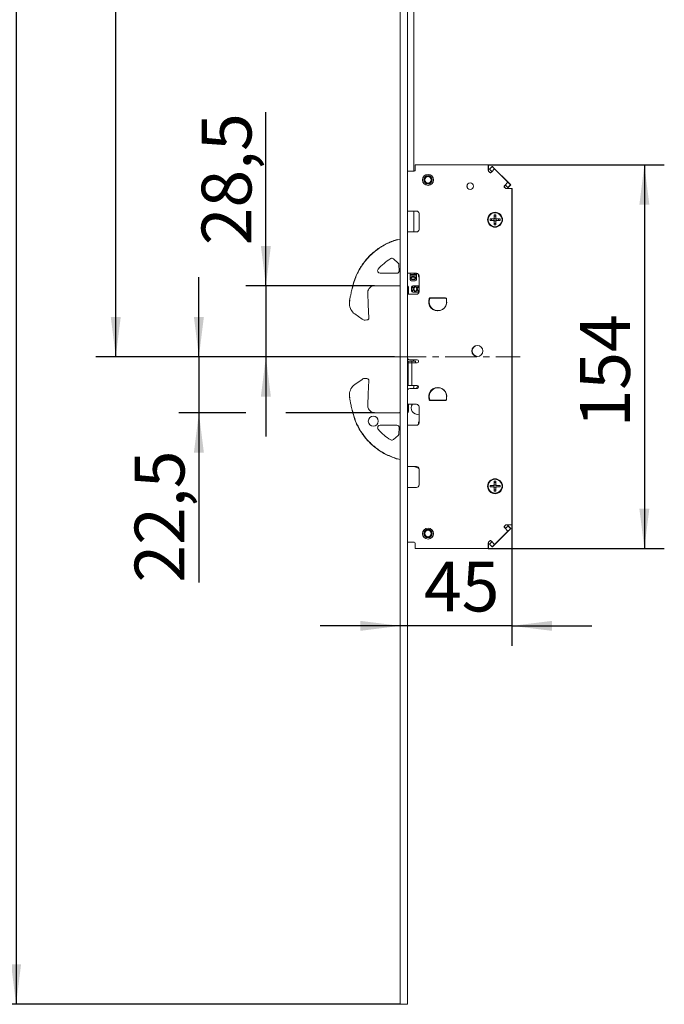
# Model space of a CAD drawing. Units: millimetres. Extents: x 6 to 205, y 5 to 301.
# Drawn here: x 42 to 74, y 44 to 93 of the extents above; entities that cross this region are included whole.
import ezdxf

# ---------------------------------------------------------------- set-up
doc = ezdxf.new("R2010")
doc.units = ezdxf.units.MM
doc.linetypes.add('CENTERX2', pattern=[20.32, 12.7, -2.54, 2.54, -2.54])
doc.layers.add('1', color=7, linetype='Continuous')
doc.styles.add('SLDTEXTSTYLE0', font='TXT', dxfattribs={"width": 0.605})
doc.dimstyles.new('SLDDIMSTYLE0', dxfattribs={"dimtxt": 2.5, "dimasz": 2, "dimexe": 0, "dimexo": 0.0625, "dimtad": 1, "dimlfac": 8, "dimrnd": 1e-09, "dimzin": 12, "dimdsep": 46, "dimtxsty": 'SLDTEXTSTYLE0', "dimsah": 1, "dimcen": 0.09, "dimadec": 0, "dimazin": 3, "dimtfac": 1, "dimtofl": 0, "dimtmove": 0, "dimatfit": 3, "dimfxl": 1, "dimfrac": 2, "dimtolj": 1, "dimtzin": 12, "dimarcsym": 0})
doc.dimstyles.new('SLDDIMSTYLE1', dxfattribs={"dimtxt": 2.5, "dimasz": 2, "dimexe": 0, "dimexo": 0.0625, "dimtad": 1, "dimdec": 0, "dimlfac": 8, "dimrnd": 1e-09, "dimzin": 12, "dimdsep": 46, "dimtxsty": 'SLDTEXTSTYLE0', "dimsah": 1, "dimcen": 0.09, "dimadec": 0, "dimazin": 3, "dimtfac": 1, "dimtmove": 0, "dimatfit": 0, "dimfxl": 1, "dimfrac": 2, "dimtolj": 1, "dimtzin": 12, "dimarcsym": 0})
doc.dimstyles.new('SLDDIMSTYLE2', dxfattribs={"dimtxt": 2.5, "dimasz": 2, "dimexe": 0, "dimexo": 0.0625, "dimtad": 1, "dimdec": 1, "dimlfac": 8, "dimrnd": 1e-09, "dimzin": 12, "dimdsep": 46, "dimtxsty": 'SLDTEXTSTYLE0', "dimsah": 1, "dimcen": 0.09, "dimadec": 0, "dimazin": 3, "dimtfac": 1, "dimtmove": 0, "dimatfit": 0, "dimfxl": 1, "dimfrac": 2, "dimtolj": 1, "dimtzin": 12, "dimarcsym": 0})

# ---------------------------------------------------------------- blocks, each defined once
blk = doc.blocks.new('_D_5')
at = {"layer": '1'}
for p, q in [((60.658, 290.106), (35.399, 290.106)), ((36.399, 290.106), (36.399, 43.856)), ((60.658, 43.856), (35.399, 43.856))]:
    blk.add_line(p, q, dxfattribs=at)
for points in [[(36.399, 290.106), (36.149, 288.106), (36.649, 288.106)], [(36.399, 43.856), (36.649, 45.856), (36.149, 45.856)]]:
    blk.add_solid(points, dxfattribs=at)
at = {"layer": '1', "insert": (33.177, 163.977), "char_height": 2.5, "attachment_point": 1, "rotation": 90, "style": 'SLDTEXTSTYLE0'}
blk.add_mtext('1970', dxfattribs=at)
blk = doc.blocks.new('_D_6')
at = {"layer": '1'}
for p, q in [((65.083, 85.981), (73.909, 85.981)), ((72.909, 85.981), (72.909, 66.731)), ((65.083, 66.731), (73.909, 66.731))]:
    blk.add_line(p, q, dxfattribs=at)
for points in [[(72.909, 85.981), (72.659, 83.981), (73.159, 83.981)], [(72.909, 66.731), (73.159, 68.731), (72.659, 68.731)]]:
    blk.add_solid(points, dxfattribs=at)
at = {"layer": '1', "insert": (69.686, 72.806), "char_height": 2.5, "attachment_point": 1, "rotation": 90, "style": 'SLDTEXTSTYLE0'}
blk.add_mtext('154', dxfattribs=at)
blk = doc.blocks.new('_D_7')
at = {"layer": '1'}
for p, q in [((66.271, 67.919), (66.271, 61.849)), ((60.658, 62.849), (56.658, 62.849)), ((66.271, 62.849), (60.658, 62.849)), ((66.271, 62.849), (70.271, 62.849))]:
    blk.add_line(p, q, dxfattribs=at)
for points in [[(60.658, 62.849), (58.658, 63.099), (58.658, 62.599)], [(66.271, 62.849), (68.271, 62.599), (68.271, 63.099)]]:
    blk.add_solid(points, dxfattribs=at)
at = {"layer": '1', "insert": (61.854, 66.072), "char_height": 2.5, "attachment_point": 1, "style": 'SLDTEXTSTYLE0'}
blk.add_mtext('45', dxfattribs=at)
blk = doc.blocks.new('_D_8')
at = {"layer": '1'}
for p, q in [((50.568, 76.356), (50.568, 80.356)), ((60.383, 76.356), (49.568, 76.356)), ((50.568, 76.356), (50.568, 73.544)), ((52.928, 73.544), (49.568, 73.544)), ((50.568, 73.544), (50.568, 65.022)), ((59.375, 73.544), (54.928, 73.544))]:
    blk.add_line(p, q, dxfattribs=at)
for points in [[(50.568, 76.356), (50.818, 78.356), (50.318, 78.356)], [(50.568, 73.544), (50.318, 71.544), (50.818, 71.544)]]:
    blk.add_solid(points, dxfattribs=at)
at = {"layer": '1', "insert": (47.346, 65.022), "char_height": 2.5, "attachment_point": 1, "rotation": 90, "style": 'SLDTEXTSTYLE0'}
blk.add_mtext('22,5', dxfattribs=at)
blk = doc.blocks.new('_D_9')
at = {"layer": '1'}
for p, q in [((53.928, 79.919), (53.928, 88.634)), ((59.375, 79.919), (52.928, 79.919)), ((53.928, 79.919), (53.928, 76.356)), ((60.383, 76.356), (52.928, 76.356)), ((53.928, 76.356), (53.928, 72.356))]:
    blk.add_line(p, q, dxfattribs=at)
for points in [[(53.928, 79.919), (54.178, 81.919), (53.678, 81.919)], [(53.928, 76.356), (53.678, 74.356), (54.178, 74.356)]]:
    blk.add_solid(points, dxfattribs=at)
at = {"layer": '1', "insert": (50.705, 81.95), "char_height": 2.5, "attachment_point": 1, "rotation": 90, "style": 'SLDTEXTSTYLE0'}
blk.add_mtext('28,5', dxfattribs=at)
blk = doc.blocks.new('_D_10')
at = {"layer": '1'}
for p, q in [((63.883, 171.356), (45.399, 171.356)), ((46.399, 76.356), (46.399, 171.356)), ((60.383, 76.356), (45.399, 76.356))]:
    blk.add_line(p, q, dxfattribs=at)
for points in [[(46.399, 171.356), (46.149, 169.356), (46.649, 169.356)], [(46.399, 76.356), (46.649, 78.356), (46.149, 78.356)]]:
    blk.add_solid(points, dxfattribs=at)
at = {"layer": '1', "insert": (43.177, 128.362), "char_height": 2.5, "attachment_point": 1, "rotation": 90, "style": 'SLDTEXTSTYLE0'}
blk.add_mtext('760', dxfattribs=at)
blk = doc.blocks.new('_D_11')
at = {"layer": '1'}
for p, q in [((63.883, 171.356), (40.399, 171.356)), ((41.399, 171.356), (41.399, 43.856)), ((60.658, 43.856), (40.399, 43.856))]:
    blk.add_line(p, q, dxfattribs=at)
for points in [[(41.399, 171.356), (41.149, 169.356), (41.649, 169.356)], [(41.399, 43.856), (41.649, 45.856), (41.149, 45.856)]]:
    blk.add_solid(points, dxfattribs=at)
at = {"layer": '1', "insert": (38.177, 106.939), "char_height": 2.5, "attachment_point": 1, "rotation": 90, "style": 'SLDTEXTSTYLE0'}
blk.add_mtext('1020', dxfattribs=at)

msp = doc.modelspace()

# ---------------------------------------------------------------- linework, layer by layer
at = {"color": 7, "linetype": 'Continuous', "lineweight": 18}
for p, q in [((60.6584, 290.1061), (60.6584, 43.8561)), ((61.0334, 290.1061), (61.0334, 43.8561)), ((61.3459, 155.7311), (61.3459, 85.6686)), ((61.4084, 85.7561), (61.4084, 85.9811)), ((65.0834, 85.9811), (61.4084, 85.9811)), ((65.0834, 85.9811), (65.0834, 85.7561)), ((65.0834, 85.9811), (65.0959, 85.9811)), ((65.0959, 85.9811), (65.0959, 85.7936)), ((61.3709, 85.6686), (61.0834, 85.6686)), ((61.4084, 85.7561), (61.4084, 85.7061)), ((65.0959, 85.7936), (65.0834, 85.7936)), ((65.0834, 85.6945), (65.0834, 85.7561)), ((65.0959, 85.7311), (65.0959, 85.7936)), ((65.0959, 85.6945), (65.0959, 85.7311)), ((65.1585, 85.5935), (65.1017, 85.6503)), ((65.171, 85.5935), (65.1142, 85.6503)), ((65.1413, 85.7707), (65.2739, 85.9033)), ((65.1948, 85.7171), (65.1413, 85.7707)), ((65.1948, 85.7171), (65.2489, 85.663)), ((65.2385, 85.6204), (65.2115, 85.5935)), ((65.2385, 85.6204), (65.3976, 85.7795)), ((65.265, 85.6469), (65.2489, 85.663)), ((65.2739, 85.9033), (65.3274, 85.8497)), ((65.2801, 85.897), (65.2864, 85.9033)), ((65.2864, 85.9033), (65.3305, 85.8591)), ((65.3274, 85.8497), (65.3815, 85.7956)), ((65.3305, 85.8591), (66.1614, 85.0282)), ((65.3815, 85.7956), (65.3976, 85.7795)), ((66.0693, 85.1078), (65.3976, 85.7795)), ((66.0693, 85.1078), (65.9102, 84.9487)), ((66.0693, 85.1078), (66.0854, 85.0917)), ((66.0854, 85.0917), (66.1395, 85.0376)), ((66.1395, 85.0376), (66.1931, 84.984)), ((66.1614, 85.0282), (66.2056, 84.984)), ((65.8833, 84.9217), (65.9102, 84.9487)), ((65.9401, 84.8119), (65.8833, 84.8687)), ((65.8958, 84.9217), (65.9051, 84.931)), ((65.9526, 84.8119), (65.8958, 84.8687)), ((65.9051, 84.931), (65.943, 84.9689)), ((65.9528, 84.9591), (65.9368, 84.9752)), ((65.9528, 84.9591), (66.0069, 84.905)), ((66.0459, 84.7936), (65.9843, 84.7936)), ((66.0605, 84.8514), (66.0069, 84.905)), ((66.0459, 84.7936), (66.2709, 84.7936)), ((66.1931, 84.984), (66.0605, 84.8514)), ((66.073, 84.8514), (66.0668, 84.8577)), ((66.2056, 84.984), (66.073, 84.8514)), ((66.2709, 67.9186), (66.2709, 84.7936)), ((66.2709, 84.7936), (66.2834, 84.7936)), ((66.2834, 84.7936), (66.2834, 84.7311)), ((66.2834, 84.7311), (66.2834, 67.9811)), ((61.4834, 83.6686), (61.0334, 83.6686)), ((61.3459, 83.6686), (61.3459, 82.6186)), ((61.6084, 82.7436), (61.6084, 83.5436)), ((65.1709, 83.2686), (65.1709, 83.1936)), ((65.3559, 83.2686), (65.1709, 83.2686)), ((65.1709, 83.1936), (65.3559, 83.1936)), ((65.2563, 83.2436), (65.2386, 83.2613)), ((65.2563, 83.2186), (65.2386, 83.2009)), ((65.3834, 83.4811), (65.3834, 83.296)), ((65.4584, 83.4811), (65.3834, 83.4811)), ((65.3834, 83.1661), (65.3834, 82.9811)), ((65.3907, 83.4134), (65.4084, 83.3957)), ((65.4084, 83.0664), (65.3907, 83.0488)), ((65.4511, 83.4134), (65.4334, 83.3957)), ((65.4334, 83.0664), (65.4511, 83.0488)), ((65.4584, 83.296), (65.4584, 83.4811)), ((65.4584, 82.9811), (65.4584, 83.1661)), ((65.6709, 83.2686), (65.4858, 83.2686)), ((65.4858, 83.1936), (65.6709, 83.1936)), ((65.6032, 83.2613), (65.5855, 83.2436)), ((65.6032, 83.2009), (65.5855, 83.2186)), ((65.6709, 83.1936), (65.6709, 83.2686)), ((61.0334, 82.6186), (61.4834, 82.6186)), ((65.3834, 82.9811), (65.4584, 82.9811)), ((60.4663, 82.2227), (60.5323, 82.2384)), ((60.5295, 82.2264), (60.468, 82.2117)), ((60.5323, 82.2384), (60.6584, 82.2595)), ((60.5598, 81.0574), (60.3347, 81.2636)), ((60.6132, 80.674), (60.6002, 80.9707)), ((59.6577, 80.5436), (60.4883, 80.5436)), ((61.4834, 80.5436), (61.0334, 80.5436)), ((61.1584, 80.5436), (61.1584, 80.2311)), ((61.1959, 80.4558), (61.1959, 80.4863)), ((61.1959, 80.4863), (61.3899, 80.4863)), ((61.4449, 80.4558), (61.1959, 80.4558)), ((61.2209, 80.1686), (61.4209, 80.1686)), ((61.4449, 80.4754), (61.4449, 80.4558)), ((61.4834, 80.2311), (61.4834, 80.5436)), ((61.5834, 80.4936), (61.5834, 80.4616)), ((61.6084, 79.6186), (61.6084, 80.4186)), ((58.2497, 79.7808), (58.2538, 79.8)), ((59.0353, 79.5597), (59.0613, 78.9642)), ((59.1356, 79.8069), (59.1081, 79.7742)), ((60.6584, 79.9186), (59.375, 79.9186)), ((61.0834, 79.4936), (61.0834, 79.8561)), ((61.2271, 79.8498), (61.2271, 79.6623)), ((61.3177, 79.7499), (61.2446, 79.8811)), ((61.2446, 79.8811), (61.2762, 79.8811)), ((61.2499, 79.6331), (61.3177, 79.7499)), ((61.2776, 79.633), (61.2499, 79.6331)), ((61.2762, 79.8811), (61.3248, 79.7926)), ((61.3165, 79.6988), (61.2776, 79.633)), ((61.6084, 79.9123), (61.2896, 79.9123)), ((61.2896, 79.5998), (61.607, 79.5998)), ((61.3424, 79.7946), (61.3908, 79.8811)), ((61.4215, 79.8811), (61.3468, 79.7518)), ((61.3468, 79.7518), (61.4126, 79.6331)), ((61.3823, 79.633), (61.3472, 79.6967)), ((61.4126, 79.6331), (61.3823, 79.633)), ((61.3908, 79.8811), (61.4215, 79.8811)), ((61.4971, 79.7499), (61.4241, 79.8811)), ((61.4241, 79.8811), (61.4557, 79.8811)), ((61.4294, 79.6331), (61.4971, 79.7499)), ((61.4571, 79.633), (61.4294, 79.6331)), ((61.4557, 79.8811), (61.5043, 79.7926)), ((61.496, 79.6988), (61.4571, 79.633)), ((61.5219, 79.7946), (61.5703, 79.8811)), ((61.6009, 79.8811), (61.5263, 79.7518)), ((61.5263, 79.7518), (61.5921, 79.6331)), ((61.5617, 79.633), (61.5267, 79.6967)), ((61.5921, 79.6331), (61.5617, 79.633)), ((61.5703, 79.8811), (61.6009, 79.8811)), ((61.6084, 79.8724), (61.6036, 79.8811)), ((61.6036, 79.8811), (61.6084, 79.8811)), ((58.121, 79.1283), (58.1213, 79.1624)), ((58.1213, 79.1624), (58.1213, 79.1626)), ((61.0334, 79.4936), (61.4834, 79.4936)), ((62.113, 79.2731), (62.0993, 79.1609)), ((62.1216, 79.2928), (62.1127, 79.2703)), ((62.9415, 79.3061), (62.1503, 79.3061)), ((62.1628, 79.3061), (62.1587, 79.3059)), ((62.1693, 79.3061), (62.1631, 79.2936)), ((62.9537, 79.2936), (62.1631, 79.2936)), ((62.9537, 79.2936), (62.9475, 79.3061)), ((62.9925, 79.1609), (62.9788, 79.2731)), ((59.0613, 78.9642), (59.0901, 78.304)), ((58.7496, 78.2421), (58.3841, 78.5028)), ((58.9945, 78.1998), (58.9057, 78.1959)), ((61.0584, 76.1311), (61.2459, 76.1311)), ((61.0584, 76.0436), (61.0584, 76.1311)), ((61.1459, 76.1936), (61.5209, 76.1936)), ((61.4334, 76.1311), (61.2459, 76.1311)), ((61.2459, 76.0436), (61.2459, 76.1311)), ((61.3459, 76.1561), (61.3459, 76.1311)), ((61.4334, 76.0436), (61.4334, 76.1311)), ((61.5834, 76.1311), (61.5834, 76.1061)), ((61.0584, 75.7936), (61.0334, 75.7936)), ((61.0584, 76.0436), (61.2459, 76.0436)), ((61.0584, 75.9186), (61.0584, 76.0436)), ((61.0584, 75.0436), (61.0584, 75.9186)), ((61.2459, 74.9186), (61.2459, 76.0436)), ((61.2459, 76.0436), (61.4709, 76.0436)), ((61.5209, 76.0436), (61.4709, 76.0436)), ((58.3841, 74.9593), (58.7496, 75.22)), ((58.9057, 75.2663), (58.9945, 75.2624)), ((59.0901, 75.1581), (59.0613, 74.4979)), ((61.0334, 75.2936), (61.0584, 75.2936)), ((61.0584, 74.9186), (61.0584, 75.0436)), ((61.2459, 74.9186), (61.0584, 74.9186)), ((61.5209, 74.7686), (61.1459, 74.7686)), ((61.4709, 74.9186), (61.2459, 74.9186)), ((61.3459, 74.8811), (61.3459, 74.8061)), ((61.4709, 74.9186), (61.5209, 74.9186)), ((61.4849, 74.7686), (61.551, 74.9108)), ((61.5834, 74.8561), (61.5834, 74.8311)), ((58.1213, 74.2997), (58.121, 74.3339)), ((58.1213, 74.2996), (58.1213, 74.2997)), ((59.0613, 74.4979), (59.0353, 73.9025)), ((62.0993, 74.3012), (62.113, 74.189)), ((62.1127, 74.1919), (62.1216, 74.1693)), ((62.1503, 74.1561), (62.9415, 74.1561)), ((62.1587, 74.1563), (62.1628, 74.1561)), ((62.1631, 74.1686), (62.9537, 74.1686)), ((62.1631, 74.1686), (62.1693, 74.1561)), ((62.9475, 74.1561), (62.9537, 74.1686)), ((62.9581, 74.1563), (62.9817, 74.2128)), ((62.9788, 74.189), (62.9925, 74.3012)), ((58.2538, 73.6621), (58.2497, 73.6814)), ((59.1081, 73.688), (59.1356, 73.6552)), ((61.4834, 73.9686), (61.0334, 73.9686)), ((61.0834, 73.6061), (61.0834, 73.9686)), ((61.6084, 73.0436), (61.6084, 73.8436)), ((59.375, 73.5436), (60.6584, 73.5436)), ((60.4883, 72.9186), (59.6577, 72.9186)), ((60.6002, 72.4915), (60.6132, 72.7881)), ((61.0334, 72.9186), (61.4834, 72.9186)), ((61.5834, 73.0006), (61.5834, 72.9686)), ((60.3347, 72.1986), (60.5598, 72.4048)), ((60.5323, 71.2237), (60.4663, 71.2394)), ((60.468, 71.2504), (60.5295, 71.2358)), ((60.6584, 71.2026), (60.5323, 71.2237)), ((61.4834, 70.8436), (61.0334, 70.8436)), ((61.6084, 69.9186), (61.6084, 70.7186)), ((61.0334, 69.7936), (61.4834, 69.7936)), ((65.1709, 69.8936), (65.1709, 69.8186)), ((65.3559, 69.8936), (65.1709, 69.8936)), ((65.1709, 69.8186), (65.3559, 69.8186)), ((65.2563, 69.8686), (65.2386, 69.8863)), ((65.2563, 69.8436), (65.2386, 69.8259)), ((65.3834, 70.1061), (65.3834, 69.921)), ((65.4584, 70.1061), (65.3834, 70.1061)), ((65.3834, 69.7911), (65.3834, 69.6061)), ((65.3907, 70.0384), (65.4084, 70.0207)), ((65.4084, 69.6914), (65.3907, 69.6738)), ((65.4511, 70.0384), (65.4334, 70.0207)), ((65.4334, 69.6914), (65.4511, 69.6738)), ((65.4584, 69.921), (65.4584, 70.1061)), ((65.4584, 69.6061), (65.4584, 69.7911)), ((65.6709, 69.8936), (65.4858, 69.8936)), ((65.4858, 69.8186), (65.6709, 69.8186)), ((65.6032, 69.8863), (65.5855, 69.8686)), ((65.6032, 69.8259), (65.5855, 69.8436)), ((65.6709, 69.8186), (65.6709, 69.8936)), ((65.3834, 69.6061), (65.4584, 69.6061)), ((65.8833, 67.8435), (65.9401, 67.9003)), ((65.9102, 67.7635), (65.8833, 67.7904)), ((65.8958, 67.8435), (65.9526, 67.9003)), ((65.9051, 67.7812), (65.8958, 67.7904)), ((65.943, 67.7432), (65.9051, 67.7812)), ((65.9102, 67.7635), (66.0693, 67.6044)), ((65.9368, 67.737), (65.9528, 67.753)), ((66.0069, 67.8071), (65.9528, 67.753)), ((65.9843, 67.9186), (66.0459, 67.9186)), ((66.0069, 67.8071), (66.0605, 67.8607)), ((66.2709, 67.9186), (66.0459, 67.9186)), ((66.0605, 67.8607), (66.1931, 67.7281)), ((66.0668, 67.8545), (66.073, 67.8607)), ((66.073, 67.8607), (66.2056, 67.7281)), ((66.1931, 67.7281), (66.1395, 67.6746)), ((66.2056, 67.7281), (66.1614, 67.6839)), ((66.2834, 67.9186), (66.2709, 67.9186)), ((66.2834, 67.9811), (66.2834, 67.9186)), ((66.1614, 67.6839), (65.3305, 66.8531)), ((65.3976, 66.9326), (66.0693, 67.6044)), ((66.0854, 67.6204), (66.0693, 67.6044)), ((66.1395, 67.6746), (66.0854, 67.6204)), ((61.0834, 67.0436), (61.3709, 67.0436)), ((61.4084, 67.0061), (61.4084, 66.9561)), ((61.4084, 66.7311), (61.4084, 66.9561)), ((61.4084, 66.7311), (65.0834, 66.7311)), ((65.0834, 66.9561), (65.0834, 67.0177)), ((65.0834, 66.9561), (65.0834, 66.7311)), ((65.0834, 66.9186), (65.0959, 66.9186)), ((65.0959, 66.7311), (65.0834, 66.7311)), ((65.0959, 66.9811), (65.0959, 67.0177)), ((65.0959, 66.9186), (65.0959, 66.9811)), ((65.0959, 66.9186), (65.0959, 66.7311)), ((65.1017, 67.0619), (65.1585, 67.1187)), ((65.1142, 67.0619), (65.171, 67.1187)), ((65.1413, 66.9415), (65.1948, 66.995)), ((65.2739, 66.8089), (65.1413, 66.9415)), ((65.2489, 67.0491), (65.1948, 66.995)), ((65.2115, 67.1187), (65.2385, 67.0917)), ((65.3976, 66.9326), (65.2385, 67.0917)), ((65.2489, 67.0491), (65.265, 67.0652)), ((65.3274, 66.8625), (65.2739, 66.8089)), ((65.2864, 66.8089), (65.2801, 66.8151)), ((65.3305, 66.8531), (65.2864, 66.8089)), ((65.3815, 66.9166), (65.3274, 66.8625)), ((65.3976, 66.9326), (65.3815, 66.9166)), ((60.6584, 43.8561), (61.0334, 43.8561))]:
    msp.add_line(p, q, dxfattribs=at)
at = {"color": 7, "linetype": 'Continuous', "lineweight": 18, "flags": 128}
for points in [[(62.9817, 79.2493), (62.9743, 79.2695), (62.9581, 79.3059)], [(62.1119, 74.3756), (62.1298, 74.2296), (62.1588, 74.1561)]]:
    msp.add_lwpolyline(points, dxfattribs=at)
at = {"color": 7, "linetype": 'Continuous', "lineweight": 18}
for centre, radius in [((62.0584, 85.2311), 0.275), ((62.0584, 85.2311), 0.2125), ((62.0584, 85.2311), 0.2), ((62.0584, 85.2311), 0.1625), ((64.1709, 84.9186), 0.1688), ((65.4209, 83.2311), 0.375), ((65.4209, 83.2311), 0.35), ((64.5334, 76.6436), 0.275), ((59.314, 73.1214), 0.25), ((65.4209, 69.8561), 0.375), ((65.4209, 69.8561), 0.35), ((62.0584, 67.4811), 0.275), ((62.0584, 67.4811), 0.2125), ((62.0584, 67.4811), 0.2), ((62.0584, 67.4811), 0.1625)]:
    msp.add_circle(centre, radius, dxfattribs=at)
for centre, radius, start, end in [((61.0834, 85.6061), 0.0625, 90, 143.1301), ((61.3709, 85.7061), 0.0375, 270, 0), ((65.1459, 85.6945), 0.0625, 180, 225), ((65.1584, 85.6945), 0.0625, 180, 225), ((65.185, 85.62), 0.0375, 225, 315), ((65.1975, 85.62), 0.0375, 225, 260.40593), ((64.1834, 84.9186), 0.1688, 92.12381, 267.87618), ((65.9098, 84.8952), 0.0375, 135, 225), ((65.9223, 84.8952), 0.0375, 135, 225), ((65.9843, 84.8561), 0.0625, 225, 270), ((65.9968, 84.8561), 0.0625, 225, 270), ((61.4834, 83.5436), 0.125, 0, 90), ((65.2209, 83.2436), 0.025, 45, 90), ((65.2209, 83.2186), 0.025, 270, 315), ((65.4209, 83.2311), 0.075, 120, 150), ((65.4209, 83.2311), 0.075, 210, 240), ((65.4084, 83.4311), 0.025, 180, 225), ((65.4084, 83.0311), 0.025, 135, 180), ((65.4334, 83.4311), 0.025, 315, 0), ((65.4334, 83.0311), 0.025, 0, 45), ((65.4209, 83.2311), 0.075, 30, 60), ((65.4209, 83.2311), 0.075, 300, 330), ((65.6209, 83.2436), 0.025, 90, 135), ((65.6209, 83.2186), 0.025, 225, 270), ((61.4834, 82.7436), 0.125, 270, 0), ((61.429, 79.1819), 2.4375, 120.64541, 139.99209), ((60.2503, 81.1714), 0.125, 47.5, 120.64541), ((60.4753, 80.9652), 0.125, 2.5, 47.5), ((59.6577, 80.6686), 0.125, 139.99209, 270), ((60.4883, 80.6686), 0.125, 270, 2.5), ((61.2209, 80.2311), 0.0625, 180, 270), ((61.4209, 80.2311), 0.0625, 270, 0), ((61.4834, 80.4186), 0.125, 0, 90), ((61.8334, 80.4616), 0.25, 180, 205.84193), ((59.375, 79.6061), 0.3125, 90, 102.75102), ((60.5959, 79.8561), 0.0625, 0, 90), ((61.0209, 79.8561), 0.0625, 0, 78.46304), ((61.2896, 79.8498), 0.0625, 90, 180), ((61.2896, 79.6623), 0.0625, 180, 270), ((61.4834, 79.6186), 0.125, 270, 0), ((62.5584, 79.1061), 4.4375, 179.71317, 181.41932), ((62.5459, 79.1061), 0.45, 173, 7), ((62.5584, 79.1061), 0.4469, 153.41324, 283.70242), ((62.1503, 79.2686), 0.0375, 90, 173), ((62.5584, 79.1061), 0.4375, 154.62307, 25.37693), ((62.9415, 79.2686), 0.0375, 7, 90), ((58.7471, 79.0116), 0.625, 181.41932, 234.5), ((58.8948, 78.4456), 0.25, 234.5, 272.5), ((58.9902, 78.2997), 0.1, 272.5, 2.5), ((64.5459, 76.6436), 0.275, 91.3007, 268.69932), ((61.1459, 76.3186), 0.125, 205.84193, 270), ((61.3084, 76.1561), 0.0375, 0, 90), ((61.5209, 76.1311), 0.0625, 0, 90), ((61.5209, 76.1061), 0.0625, 270, 0), ((58.8948, 75.0165), 0.25, 87.5, 125.5), ((58.9902, 75.1625), 0.1, 357.5, 87.5), ((58.7471, 74.4505), 0.625, 125.5, 178.58068), ((61.1459, 74.6436), 0.125, 90, 154.15807), ((61.3084, 74.8811), 0.0375, 0, 90), ((61.3084, 74.8061), 0.0375, 270, 0), ((61.5209, 74.8561), 0.0625, 0, 90), ((61.5209, 74.8311), 0.0625, 270, 0), ((62.5459, 74.3561), 0.45, 353, 187), ((62.5584, 74.3561), 0.4469, 76.297, 177.5), ((62.5584, 74.3561), 0.4375, 334.62307, 205.37693), ((62.5584, 74.3561), 4.4375, 178.58068, 180.28683), ((62.1503, 74.1936), 0.0375, 187, 270), ((62.9415, 74.1936), 0.0375, 270, 353), ((61.5321, 73.7753), 0.3125, 141.79227, 284.13415), ((61.4834, 73.8436), 0.125, 0, 90), ((59.375, 73.8561), 0.3125, 257.24898, 270), ((60.5959, 73.6061), 0.0625, 270, 360), ((61.0209, 73.6061), 0.0625, 281.53696, 360), ((59.6577, 72.7936), 0.125, 90, 220.00791), ((61.429, 74.2803), 2.4375, 220.00791, 239.35459), ((60.4883, 72.7936), 0.125, 357.5, 90), ((61.4834, 73.0436), 0.125, 270, 0), ((61.8334, 73.0006), 0.25, 154.15807, 180), ((60.2503, 72.2907), 0.125, 239.35459, 312.5), ((60.4753, 72.4969), 0.125, 312.5, 357.5), ((61.3486, 70.6561), 0.1875, 60.60856, 90), ((61.6584, 71.2061), 0.4438, 240.60856, 258.60739), ((61.4834, 70.7186), 0.125, 0, 90), ((61.5584, 70.7098), 0.0625, 43.72556, 78.60739), ((61.4834, 69.9186), 0.125, 270, 0), ((65.2209, 69.8686), 0.025, 45, 90), ((65.2209, 69.8436), 0.025, 270, 315), ((65.4209, 69.8561), 0.075, 120, 150), ((65.4209, 69.8561), 0.075, 210, 240), ((65.4084, 70.0561), 0.025, 180, 225), ((65.4084, 69.6561), 0.025, 135, 180), ((65.4334, 70.0561), 0.025, 315, 0), ((65.4334, 69.6561), 0.025, 0, 45), ((65.4209, 69.8561), 0.075, 30, 60), ((65.4209, 69.8561), 0.075, 300, 330), ((65.6209, 69.8686), 0.025, 90, 135), ((65.6209, 69.8436), 0.025, 225, 270), ((65.9098, 67.817), 0.0375, 135, 225), ((65.9223, 67.817), 0.0375, 135, 225), ((65.9843, 67.8561), 0.0625, 90, 135), ((65.9968, 67.8561), 0.0625, 90, 135), ((61.0834, 67.1061), 0.0625, 216.8699, 270), ((61.3709, 67.0061), 0.0375, 0, 90), ((65.1459, 67.0177), 0.0625, 135, 180), ((65.1584, 67.0177), 0.0625, 135, 180), ((65.185, 67.0922), 0.0375, 45, 135), ((65.1975, 67.0922), 0.0375, 99.59407, 135)]:
    msp.add_arc(centre, radius, start, end, dxfattribs=at)
for points, knots in [([(65.3725, 83.2436), (65.3724, 83.2437), (65.3701, 83.2467), (65.3661, 83.2523), (65.3615, 83.2594), (65.3583, 83.2645), (65.3563, 83.2679), (65.3561, 83.2684), (65.3559, 83.2686)], [0, 0, 0, 0, 0.0083091, 0.2661322, 0.4702163, 0.6519471, 0.8258212, 1, 1, 1, 1]), ([(65.3725, 83.2186), (65.3724, 83.2185), (65.3701, 83.2154), (65.3661, 83.2099), (65.3615, 83.2028), (65.3583, 83.1977), (65.3563, 83.1943), (65.3561, 83.1938), (65.3559, 83.1936)], [0, 0, 0, 0, 0.0083091, 0.2661322, 0.4702163, 0.6519471, 0.8258212, 1, 1, 1, 1]), ([(65.3834, 83.296), (65.3836, 83.2959), (65.3841, 83.2956), (65.3875, 83.2936), (65.3926, 83.2905), (65.3997, 83.2859), (65.4053, 83.2819), (65.4083, 83.2796), (65.4084, 83.2795)], [0, 0, 0, 0, 0.17417879, 0.34805289, 0.52978365, 0.73386776, 0.99169094, 1, 1, 1, 1]), ([(65.4084, 83.1827), (65.4083, 83.1826), (65.4053, 83.1802), (65.3997, 83.1763), (65.3926, 83.1716), (65.3875, 83.1685), (65.3841, 83.1665), (65.3836, 83.1663), (65.3834, 83.1661)], [0, 0, 0, 0, 0.0083091, 0.2661322, 0.4702163, 0.6519471, 0.8258212, 1, 1, 1, 1]), ([(65.4584, 83.296), (65.4582, 83.2959), (65.4577, 83.2956), (65.4543, 83.2936), (65.4492, 83.2905), (65.4421, 83.2859), (65.4365, 83.2819), (65.4335, 83.2796), (65.4334, 83.2795)], [0, 0, 0, 0, 0.1741788, 0.3480529, 0.5297837, 0.7338678, 0.9916909, 1, 1, 1, 1]), ([(65.4334, 83.1827), (65.4335, 83.1826), (65.4365, 83.1802), (65.4421, 83.1763), (65.4492, 83.1716), (65.4543, 83.1685), (65.4577, 83.1665), (65.4582, 83.1663), (65.4584, 83.1661)], [0, 0, 0, 0, 0.00830906, 0.26613224, 0.47021635, 0.65194711, 0.82582121, 1, 1, 1, 1]), ([(65.4858, 83.2686), (65.4857, 83.2684), (65.4855, 83.2679), (65.4835, 83.2645), (65.4803, 83.2594), (65.4757, 83.2523), (65.4717, 83.2467), (65.4694, 83.2437), (65.4693, 83.2436)], [0, 0, 0, 0, 0.1741788, 0.3480529, 0.5297837, 0.7338678, 0.9916909, 1, 1, 1, 1]), ([(65.4858, 83.1936), (65.4857, 83.1938), (65.4855, 83.1943), (65.4835, 83.1977), (65.4803, 83.2028), (65.4757, 83.2099), (65.4717, 83.2154), (65.4694, 83.2185), (65.4693, 83.2186)], [0, 0, 0, 0, 0.1741788, 0.3480529, 0.5297837, 0.7338678, 0.9916909, 1, 1, 1, 1]), ([(58.2538, 79.8), (58.2755, 79.8903), (58.319, 80.0715), (58.4147, 80.3381), (58.5335, 80.5996), (58.6733, 80.8456), (58.8301, 81.0735), (59.0021, 81.2837), (59.1936, 81.4814), (59.3999, 81.6609), (59.6179, 81.8205), (59.8463, 81.9608), (60.0885, 82.0829), (60.2974, 82.1679), (60.4253, 82.2094), (60.4663, 82.2227)], [0, 0, 0, 0, 0.0815521, 0.1637192, 0.2478524, 0.332675, 0.4105362, 0.4889508, 0.5691206, 0.6499005, 0.7266398, 0.8039154, 0.8828816, 0.9624311, 1, 1, 1, 1]), ([(60.468, 82.2117), (60.4272, 82.1985), (60.2194, 82.1308), (59.8533, 81.9644), (59.4057, 81.6659), (59.0082, 81.2915), (58.6774, 80.8516), (58.4137, 80.3512), (58.3155, 79.9867), (58.2657, 79.8016)], [0, 0, 0, 0, 0.03760121, 0.19161783, 0.35011287, 0.50638294, 0.66732033, 0.83103733, 1, 1, 1, 1]), ([(61.3899, 80.4863), (61.3817, 80.4968), (61.3669, 80.5156), (61.3574, 80.5375), (61.3532, 80.5472)], [0, 0, 0, 0, 0.5597146, 1, 1, 1, 1]), ([(61.3827, 80.5472), (61.3914, 80.5311), (61.4068, 80.5025), (61.4333, 80.4837), (61.4449, 80.4754)], [0, 0, 0, 0, 0.5605368, 1, 1, 1, 1]), ([(61.1917, 80.3043), (61.1929, 80.3166), (61.195, 80.3385), (61.2105, 80.3539), (61.2174, 80.3606)], [0, 0, 0, 0, 0.5594655, 1, 1, 1, 1]), ([(61.3182, 80.2234), (61.2893, 80.2244), (61.2531, 80.2257), (61.2166, 80.2478), (61.2018, 80.2633), (61.1929, 80.2831), (61.1921, 80.2972), (61.1917, 80.3043)], [0, 0, 0, 0, 0.49882943, 0.62423776, 0.74948274, 0.87462201, 1, 1, 1, 1]), ([(61.3182, 80.3538), (61.2971, 80.3536), (61.2707, 80.3533), (61.2406, 80.3429), (61.2281, 80.3331), (61.2184, 80.3201), (61.2173, 80.3096), (61.2167, 80.3043)], [0, 0, 0, 0, 0.5003514, 0.6255484, 0.7505708, 0.8753519, 1, 1, 1, 1]), ([(61.2167, 80.3043), (61.2173, 80.299), (61.2184, 80.2885), (61.2282, 80.2755), (61.2407, 80.2657), (61.2707, 80.2553), (61.2971, 80.255), (61.3182, 80.2547)], [0, 0, 0, 0, 0.1246573, 0.249461, 0.3745138, 0.4996957, 1, 1, 1, 1]), ([(61.2174, 80.3606), (61.2352, 80.3693), (61.2672, 80.3847), (61.3025, 80.385), (61.3182, 80.3851)], [0, 0, 0, 0, 0.55773327, 1, 1, 1, 1]), ([(61.3182, 80.3851), (61.3471, 80.3841), (61.3833, 80.3828), (61.42, 80.3609), (61.4348, 80.3454), (61.4437, 80.3255), (61.4445, 80.3114), (61.4449, 80.3043)], [0, 0, 0, 0, 0.49885153, 0.62427098, 0.74950144, 0.87463546, 1, 1, 1, 1]), ([(61.4019, 80.3381), (61.3869, 80.3438), (61.3598, 80.354), (61.3309, 80.3539), (61.3182, 80.3538)], [0, 0, 0, 0, 0.55791941, 1, 1, 1, 1]), ([(61.3182, 80.2547), (61.3394, 80.255), (61.3659, 80.2553), (61.396, 80.2658), (61.4085, 80.2756), (61.4181, 80.2888), (61.4192, 80.2994), (61.4197, 80.3046)], [0, 0, 0, 0, 0.5003048, 0.6254999, 0.7505331, 0.8753063, 1, 1, 1, 1]), ([(61.4449, 80.3043), (61.4445, 80.2972), (61.4436, 80.283), (61.4346, 80.2633), (61.42, 80.2476), (61.383, 80.2262), (61.347, 80.2246), (61.3182, 80.2234)], [0, 0, 0, 0, 0.1254297, 0.250618, 0.3758661, 0.5013225, 1, 1, 1, 1]), ([(61.4197, 80.3046), (61.4194, 80.3083), (61.4189, 80.3157), (61.4137, 80.3281), (61.4064, 80.3343), (61.4019, 80.3381)], [0, 0, 0, 0, 0.28057193, 0.56073888, 1, 1, 1, 1]), ([(58.1985, 79.5343), (58.207, 79.5752), (58.2241, 79.6575), (58.2412, 79.7395), (58.2497, 79.7808)], [0, 0, 0, 0, 0.4972732, 1, 1, 1, 1]), ([(59.1081, 79.7742), (59.1039, 79.769), (59.0777, 79.7364), (59.0411, 79.6657), (59.0372, 79.595), (59.0353, 79.5597)], [0, 0, 0, 0, 0.0862753, 0.5430784, 1, 1, 1, 1]), ([(59.306, 79.9109), (59.2744, 79.901), (59.209, 79.8805), (59.1606, 79.832), (59.1356, 79.8069)], [0, 0, 0, 0, 0.48295176, 1, 1, 1, 1]), ([(61.3317, 79.7271), (61.3291, 79.7218), (61.3243, 79.7122), (61.3189, 79.7029), (61.3165, 79.6988)], [0, 0, 0, 0, 0.5599641, 1, 1, 1, 1]), ([(61.3248, 79.7926), (61.3264, 79.7895), (61.3292, 79.784), (61.332, 79.7785), (61.3332, 79.776)], [0, 0, 0, 0, 0.5599949, 1, 1, 1, 1]), ([(61.3472, 79.6967), (61.3442, 79.7023), (61.3387, 79.7122), (61.3339, 79.7226), (61.3317, 79.7271)], [0, 0, 0, 0, 0.5600338, 1, 1, 1, 1]), ([(61.3332, 79.776), (61.3348, 79.7795), (61.3378, 79.7858), (61.341, 79.7919), (61.3424, 79.7946)], [0, 0, 0, 0, 0.55999825, 1, 1, 1, 1]), ([(61.5112, 79.7271), (61.5085, 79.7218), (61.5037, 79.7122), (61.4983, 79.7029), (61.496, 79.6988)], [0, 0, 0, 0, 0.5599641, 1, 1, 1, 1]), ([(61.5043, 79.7926), (61.5059, 79.7895), (61.5087, 79.784), (61.5114, 79.7785), (61.5126, 79.776)], [0, 0, 0, 0, 0.5599949, 1, 1, 1, 1]), ([(61.5267, 79.6967), (61.5237, 79.7023), (61.5182, 79.7122), (61.5133, 79.7226), (61.5112, 79.7271)], [0, 0, 0, 0, 0.5600338, 1, 1, 1, 1]), ([(61.5126, 79.776), (61.5143, 79.7795), (61.5173, 79.7858), (61.5205, 79.7919), (61.5219, 79.7946)], [0, 0, 0, 0, 0.5599983, 1, 1, 1, 1]), ([(58.1213, 79.1626), (58.1236, 79.1736), (58.1374, 79.2403), (58.163, 79.3635), (58.1867, 79.4773), (58.1985, 79.5343)], [0, 0, 0, 0, 0.0900496, 0.5441068, 1, 1, 1, 1]), ([(58.1213, 79.1624), (58.1217, 79.1615), (58.1225, 79.1596), (58.1289, 79.1565), (58.1384, 79.1537), (58.1468, 79.1521), (58.1514, 79.1514), (58.1517, 79.1513)], [0, 0, 0, 0, 0.2423424, 0.4846587, 0.7276586, 0.9803462, 1, 1, 1, 1]), ([(58.1517, 74.3108), (58.1514, 74.3108), (58.1468, 74.3101), (58.1384, 74.3085), (58.1289, 74.3056), (58.1225, 74.3026), (58.1217, 74.3007), (58.1213, 74.2997)], [0, 0, 0, 0, 0.01965378, 0.27245672, 0.51545625, 0.7577151, 1, 1, 1, 1]), ([(58.1985, 73.9278), (58.1856, 73.9902), (58.1596, 74.1152), (58.1341, 74.238), (58.1213, 74.2996)], [0, 0, 0, 0, 0.4984572, 1, 1, 1, 1]), ([(58.2497, 73.6814), (58.2413, 73.7221), (58.2242, 73.8042), (58.2071, 73.8864), (58.1985, 73.9278)], [0, 0, 0, 0, 0.4969001, 1, 1, 1, 1]), ([(60.4663, 71.2394), (60.2789, 71.3088), (59.8973, 71.4503), (59.409, 71.7786), (58.9967, 72.1672), (58.6677, 72.6053), (58.4029, 73.1068), (58.304, 73.475), (58.2538, 73.6621)], [0, 0, 0, 0, 0.1736858, 0.3538941, 0.5075403, 0.6656228, 0.8301419, 1, 1, 1, 1]), ([(58.2657, 73.6606), (58.314, 73.4803), (58.4122, 73.1139), (58.6724, 72.6187), (59.0024, 72.1775), (59.4066, 71.795), (59.8952, 71.4641), (60.2747, 71.3225), (60.468, 71.2504)], [0, 0, 0, 0, 0.1645589, 0.3344094, 0.4880612, 0.6461265, 0.8198046, 1, 1, 1, 1]), ([(59.0353, 73.9025), (59.0351, 73.8956), (59.0342, 73.8537), (59.0482, 73.7755), (59.0881, 73.7172), (59.1081, 73.688)], [0, 0, 0, 0, 0.0902232, 0.54517142, 1, 1, 1, 1]), ([(59.1356, 73.6552), (59.1588, 73.6317), (59.2069, 73.583), (59.2722, 73.5621), (59.306, 73.5513)], [0, 0, 0, 0, 0.4829389, 1, 1, 1, 1]), ([(65.3725, 69.8686), (65.3724, 69.8687), (65.3701, 69.8717), (65.3661, 69.8773), (65.3615, 69.8844), (65.3583, 69.8895), (65.3563, 69.8929), (65.3561, 69.8934), (65.3559, 69.8936)], [0, 0, 0, 0, 0.0083091, 0.2661322, 0.4702163, 0.6519471, 0.8258212, 1, 1, 1, 1]), ([(65.3725, 69.8436), (65.3724, 69.8435), (65.3701, 69.8404), (65.3661, 69.8349), (65.3615, 69.8278), (65.3583, 69.8227), (65.3563, 69.8193), (65.3561, 69.8188), (65.3559, 69.8186)], [0, 0, 0, 0, 0.0083091, 0.2661322, 0.4702163, 0.6519471, 0.8258212, 1, 1, 1, 1]), ([(65.3834, 69.921), (65.3836, 69.9209), (65.3841, 69.9206), (65.3875, 69.9186), (65.3926, 69.9155), (65.3997, 69.9109), (65.4053, 69.9069), (65.4083, 69.9046), (65.4084, 69.9045)], [0, 0, 0, 0, 0.17417879, 0.34805289, 0.52978365, 0.73386776, 0.99169094, 1, 1, 1, 1]), ([(65.4084, 69.8077), (65.4083, 69.8076), (65.4053, 69.8052), (65.3997, 69.8013), (65.3926, 69.7966), (65.3875, 69.7935), (65.3841, 69.7915), (65.3836, 69.7913), (65.3834, 69.7911)], [0, 0, 0, 0, 0.0083091, 0.2661322, 0.4702163, 0.6519471, 0.8258212, 1, 1, 1, 1]), ([(65.4584, 69.921), (65.4582, 69.9209), (65.4577, 69.9206), (65.4543, 69.9186), (65.4492, 69.9155), (65.4421, 69.9109), (65.4365, 69.9069), (65.4335, 69.9046), (65.4334, 69.9045)], [0, 0, 0, 0, 0.1741788, 0.3480529, 0.5297837, 0.7338678, 0.9916909, 1, 1, 1, 1]), ([(65.4334, 69.8077), (65.4335, 69.8076), (65.4365, 69.8052), (65.4421, 69.8013), (65.4492, 69.7966), (65.4543, 69.7935), (65.4577, 69.7915), (65.4582, 69.7913), (65.4584, 69.7911)], [0, 0, 0, 0, 0.00830906, 0.26613224, 0.47021635, 0.65194711, 0.82582121, 1, 1, 1, 1]), ([(65.4858, 69.8936), (65.4857, 69.8934), (65.4855, 69.8929), (65.4835, 69.8895), (65.4803, 69.8844), (65.4757, 69.8773), (65.4717, 69.8717), (65.4694, 69.8687), (65.4693, 69.8686)], [0, 0, 0, 0, 0.1741788, 0.3480529, 0.5297837, 0.7338678, 0.9916909, 1, 1, 1, 1]), ([(65.4858, 69.8186), (65.4857, 69.8188), (65.4855, 69.8193), (65.4835, 69.8227), (65.4803, 69.8278), (65.4757, 69.8349), (65.4717, 69.8404), (65.4694, 69.8435), (65.4693, 69.8436)], [0, 0, 0, 0, 0.1741788, 0.3480529, 0.5297837, 0.7338678, 0.9916909, 1, 1, 1, 1])]:
    msp.add_open_spline(points, degree=3, knots=knots, dxfattribs=at)
at = {"layer": '1', "linetype": 'CENTERX2', "lineweight": 18, "ltscale": 0.125}
msp.add_line((60.3834, 76.3561), (66.6844, 76.3561), dxfattribs=at)

# ---------------------------------------------------------------- dimensions: what is measured, and where the dimension line sits
at = {"layer": '1'}
for base, p1, p2, dimstyle, picture, middle in [((36.3992, 43.8561), (60.6584, 290.1061), (60.6584, 43.8561), 'SLDDIMSTYLE0', '_D_5', (36.3992, 167.7969)), ((41.3992, 43.8561), (63.8834, 171.3561), (60.6584, 43.8561), 'SLDDIMSTYLE0', '_D_11', (41.3992, 110.7587)), ((46.3992, 171.3561), (60.3834, 76.3561), (63.8834, 171.3561), 'SLDDIMSTYLE0', '_D_10', (46.3992, 131.2267)), ((53.9277, 76.3561), (59.375, 79.9186), (60.3834, 76.3561), 'SLDDIMSTYLE2', '_D_9', (53.9277, 85.2918)), ((72.909, 66.7311), (65.0834, 85.9811), (65.0834, 66.7311), 'SLDDIMSTYLE0', '_D_6', (72.909, 75.6708)), ((50.5682, 73.5436), (60.3834, 76.3561), (59.375, 73.5436), 'SLDDIMSTYLE2', '_D_8', (50.5682, 68.3645))]:
    dim = msp.add_linear_dim(base=base, p1=p1, p2=p2, angle=90, dimstyle=dimstyle, dxfattribs=at)
    dim.commit()
    dim.dimension.update_dxf_attribs({"geometry": picture, "text_midpoint": middle, "dimtype": 160})
dim = msp.add_linear_dim(base=(60.6584, 62.8491), p1=(66.2709, 67.9186), p2=(60.6584, 43.8561), dimstyle='SLDDIMSTYLE1', dxfattribs=at)
dim.commit()
dim.dimension.update_dxf_attribs({"geometry": '_D_7', "text_midpoint": (63.7639, 62.8491), "dimtype": 160})

doc.saveas('drawing.dxf')
